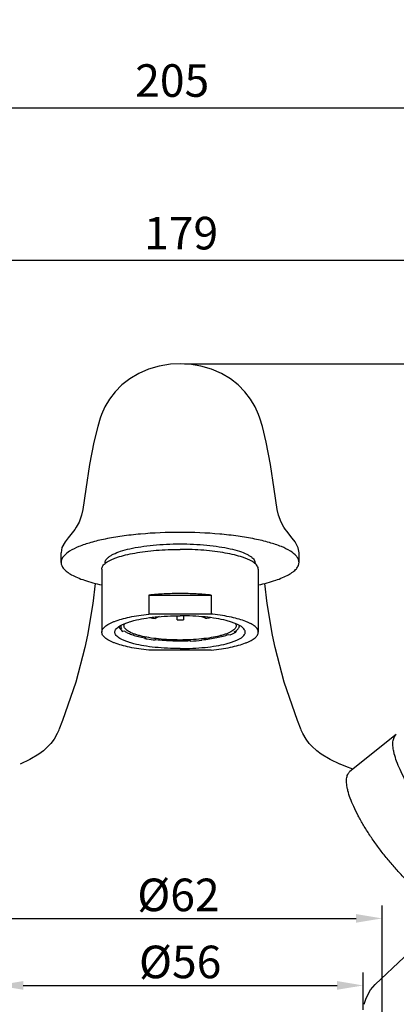
# Model space of a CAD drawing. Units: millimetres. Extents: x 3677 to 5456, y -5224 to -3882.
# Drawn here: x 4087 to 4145, y -4944 to -4793 of the extents above; entities that cross this region are included whole.
import ezdxf

# ---------------------------------------------------------------- set-up
doc = ezdxf.new("R2010")
doc.units = ezdxf.units.MM
doc.layers.add('尺寸线', color=1, linetype='Continuous', lineweight=15)
doc.styles.get("Standard").update_dxf_attribs({"font": 'arial.ttf'})
doc.styles.add('标注文字', font='arial.ttf')
doc.dimstyles.new('5', dxfattribs={"dimtxt": 5, "dimasz": 4, "dimexe": 2, "dimexo": 0.7, "dimgap": 1, "dimtad": 1, "dimdsep": 46, "dimtxsty": '标注文字', "dimcen": 2.5, "dimadec": 0, "dimazin": 0, "dimtfac": 1, "dimtmove": 0, "dimatfit": 3, "dimfxl": 0, "dimarcsym": 0})
doc.dimstyles.new('ISO-25$2', dxfattribs={"dimtxt": 2.5, "dimasz": 2.5, "dimexe": 1.25, "dimexo": 0.625, "dimtad": 1, "dimtih": 1, "dimtoh": 1, "dimdsep": 46, "dimtxsty": 'Standard', "dimcen": 2.5, "dimadec": 0, "dimazin": 0, "dimtfac": 1, "dimtmove": 1, "dimatfit": 3, "dimfxl": 0, "dimarcsym": 0})

# ---------------------------------------------------------------- blocks, each defined once
blk = doc.blocks.new('*D58')
at = {"layer": 'Defpoints', "color": 0}
for p in [(4142.89, -4930.87), (4080.89, -4952.77), (4142.89, -4952.26)]:
    blk.add_point(p, dxfattribs=at)
at = {"layer": '尺寸线', "color": 0, "lineweight": -2}
for p, q in [((4080.89, -4952.07), (4080.89, -4928.87)), ((4142.89, -4951.56), (4142.89, -4928.87)), ((4084.89, -4930.87), (4138.89, -4930.87))]:
    blk.add_line(p, q, dxfattribs=at)
at = {"layer": '尺寸线', "color": 0}
for points in [[(4084.89, -4930.2), (4084.89, -4931.53), (4080.89, -4930.87)], [(4138.89, -4930.2), (4138.89, -4931.53), (4142.89, -4930.87)]]:
    blk.add_solid(points, dxfattribs=at)
at = {"layer": '尺寸线', "color": 0, "lineweight": -2, "insert": (4111.65, -4927.26), "char_height": 5, "attachment_point": 5, "style": '标注文字'}
blk.add_mtext('{\\fTimes New Roman|b0|i0|c0|p18;%%C62}', dxfattribs=at)
blk = doc.blocks.new('*D59')
at = {"layer": 'Defpoints', "color": 0}
for p in [(4111.89, -4845.76), (4229.88, -4845.76), (4139.82, -4952.77)]:
    blk.add_point(p, dxfattribs=at)
at = {"layer": '尺寸线', "color": 0, "lineweight": -2}
for p, q in [((4112.59, -4845.76), (4231.88, -4845.76)), ((4229.88, -4948.77), (4229.88, -4849.76)), ((4140.52, -4952.77), (4231.88, -4952.77))]:
    blk.add_line(p, q, dxfattribs=at)
at = {"layer": '尺寸线', "color": 0}
for points in [[(4229.21, -4849.76), (4230.54, -4849.76), (4229.88, -4845.76)], [(4229.21, -4948.77), (4230.54, -4948.77), (4229.88, -4952.77)]]:
    blk.add_solid(points, dxfattribs=at)
at = {"layer": '尺寸线', "color": 0, "lineweight": -2, "insert": (4226.32, -4899.26), "char_height": 5, "attachment_point": 5, "rotation": 90, "style": '标注文字'}
blk.add_mtext('107', dxfattribs=at)
blk = doc.blocks.new('*D60')
at = {"layer": 'Defpoints', "color": 0}
for p in [(4021.51, -4829.9), (4021.51, -4874.39), (4202.6, -4874.82)]:
    blk.add_point(p, dxfattribs=at)
at = {"layer": '尺寸线', "color": 0, "lineweight": -2}
for p, q in [((4021.51, -4873.69), (4021.51, -4827.9)), ((4202.6, -4874.12), (4202.6, -4827.9)), ((4198.6, -4829.9), (4025.51, -4829.9))]:
    blk.add_line(p, q, dxfattribs=at)
at = {"layer": '尺寸线', "color": 0}
for points in [[(4025.51, -4829.23), (4025.51, -4830.56), (4021.51, -4829.9)], [(4198.6, -4829.23), (4198.6, -4830.56), (4202.6, -4829.9)]]:
    blk.add_solid(points, dxfattribs=at)
at = {"layer": '尺寸线', "color": 0, "lineweight": -2, "insert": (4112.06, -4826.35), "char_height": 5, "attachment_point": 5, "style": '标注文字'}
blk.add_mtext('179', dxfattribs=at)
blk = doc.blocks.new('*D61')
at = {"layer": 'Defpoints', "color": 0}
for p in [(4139.99, -4941.16), (4083.83, -4945.23), (4139.99, -4945.62)]:
    blk.add_point(p, dxfattribs=at)
at = {"layer": '尺寸线', "color": 0, "lineweight": -2}
for p, q in [((4083.83, -4944.53), (4083.83, -4939.16)), ((4139.99, -4944.92), (4139.99, -4939.16)), ((4087.83, -4941.16), (4135.99, -4941.16))]:
    blk.add_line(p, q, dxfattribs=at)
at = {"layer": '尺寸线', "color": 0}
for points in [[(4087.83, -4940.49), (4087.83, -4941.82), (4083.83, -4941.16)], [(4135.99, -4940.49), (4135.99, -4941.82), (4139.99, -4941.16)]]:
    blk.add_solid(points, dxfattribs=at)
at = {"layer": '尺寸线', "color": 0, "lineweight": -2, "insert": (4111.91, -4937.55), "char_height": 5, "attachment_point": 5, "style": '标注文字'}
blk.add_mtext('{\\fTimes New Roman|b0|i0|c134|p18;%%C56}', dxfattribs=at)
blk = doc.blocks.new('*D63')
at = {"layer": 'Defpoints', "color": 0}
for p in [(4210.29, -4806.49), (4011.1, -4904.24), (4210.29, -4904.29)]:
    blk.add_point(p, dxfattribs=at)
at = {"layer": '尺寸线', "color": 0, "lineweight": -2}
for p, q in [((4011.1, -4903.54), (4011.1, -4804.49)), ((4210.29, -4903.59), (4210.29, -4804.49)), ((4015.1, -4806.49), (4206.29, -4806.49))]:
    blk.add_line(p, q, dxfattribs=at)
at = {"layer": '尺寸线', "color": 0}
for points in [[(4015.1, -4805.82), (4015.1, -4807.15), (4011.1, -4806.49)], [(4206.29, -4805.82), (4206.29, -4807.15), (4210.29, -4806.49)]]:
    blk.add_solid(points, dxfattribs=at)
at = {"layer": '尺寸线', "color": 0, "lineweight": -2, "insert": (4110.69, -4802.93), "char_height": 5, "attachment_point": 5, "style": '标注文字'}
blk.add_mtext('205', dxfattribs=at)
blk = doc.blocks.new('*D68')
at = {"layer": 'Defpoints', "color": 0}
for p in [(5326.65, -3882.36), (5451.17, -3980.64), (5456, -3998.66), (3867.21, -4834.54), (3870.9, -4848.3)]:
    blk.add_point(p, dxfattribs=at)

msp = doc.modelspace()

# ---------------------------------------------------------------- linework, layer by layer
at = {"layer": '尺寸线', "color": 0, "lineweight": -2}
for p, q in [((4094.259, -4873.064), (4093.781, -4873.928)), ((4130.025, -4873.977), (4129.529, -4873.062)), ((4093.781, -4873.928), (4093.645, -4874.741)), ((4093.645, -4876.234), (4093.645, -4874.74)), ((4130.145, -4874.742), (4130.025, -4873.977)), ((4130.145, -4876.234), (4130.145, -4874.74)), ((4100.395, -4876.297), (4100.395, -4876.416)), ((4123.395, -4876.297), (4123.395, -4876.416)), ((4099.895, -4877.264), (4099.895, -4886.94)), ((4123.895, -4877.264), (4123.895, -4886.94)), ((4107.099, -4881.26), (4116.691, -4881.26)), ((4107.099, -4881.26), (4107.099, -4884.163)), ((4116.691, -4881.26), (4116.691, -4884.163)), ((4116.691, -4884.163), (4107.099, -4884.163)), ((4108.692, -4884.552), (4108.082, -4884.823)), ((4111.447, -4885.045), (4111.432, -4884.422)), ((4112.432, -4884.423), (4112.447, -4885.044)), ((4112.447, -4884.424), (4112.447, -4885.044)), ((4115.801, -4884.811), (4115.225, -4884.562)), ((4102.645, -4886.378), (4102.556, -4886.038)), ((4102.924, -4886.359), (4102.645, -4886.378)), ((4103.401, -4886.797), (4103.121, -4886.816)), ((4120.52, -4886.698), (4120.461, -4886.943)), ((4106.489, -4887.911), (4106.476, -4887.816)), ((4106.633, -4887.847), (4106.489, -4887.911)), ((4108.197, -4888.072), (4108.054, -4888.136)), ((4113.424, -4888.238), (4113.501, -4888.308)), ((4115.16, -4888.118), (4115.236, -4888.188)), ((4115.242, -4888.108), (4115.236, -4888.188)), ((4119.319, -4887.301), (4119.571, -4887.338)), ((4120.21, -4886.906), (4120.461, -4886.943)), ((4116.691, -4889.718), (4107.099, -4889.718)), ((4145.067, -4902.659), (4137.955, -4908.337)), ((4141.107, -4941.845), (4141.805, -4941.022))]:
    msp.add_line(p, q, dxfattribs=at)
for points in [[(4111.895, -4845.757), (4110.445, -4845.832), (4108.706, -4846.117), (4107.069, -4846.596), (4105.549, -4847.254), (4104.172, -4848.071), (4102.973, -4849.004), (4101.934, -4850.05), (4101.064, -4851.184), (4100.365, -4852.374), (4099.849, -4853.533), (4099.638, -4854.123)], [(4124.151, -4854.123), (4123.941, -4853.533), (4123.424, -4852.374), (4122.726, -4851.184), (4121.856, -4850.05), (4120.817, -4849.004), (4119.618, -4848.071), (4118.24, -4847.254), (4116.721, -4846.596), (4115.083, -4846.117), (4113.345, -4845.832), (4111.895, -4845.757)], [(4099.641, -4854.114), (4099.264, -4855.359), (4098.66, -4857.802), (4098.025, -4861.212), (4097.447, -4865.015), (4096.982, -4868.111)], [(4126.807, -4868.111), (4126.342, -4865.015), (4125.765, -4861.212), (4125.13, -4857.802), (4124.526, -4855.359), (4124.148, -4854.114)], [(4096.982, -4868.116), (4096.785, -4869.005), (4096.399, -4870.048), (4095.972, -4870.836), (4095.746, -4871.159)], [(4128.042, -4871.158), (4127.82, -4870.841), (4127.392, -4870.051), (4127.004, -4869.005), (4126.808, -4868.116)], [(4095.746, -4871.159), (4095.528, -4871.441), (4094.739, -4872.453), (4094.257, -4873.068)], [(4129.533, -4873.067), (4129.082, -4872.493), (4128.277, -4871.461), (4128.042, -4871.157)], [(4098.866, -4879.455), (4098.516, -4882.545), (4097.714, -4887.397)], [(4126.075, -4887.397), (4125.274, -4882.545), (4124.924, -4879.453)], [(4097.715, -4887.392), (4097.305, -4889.319), (4095.907, -4894.6), (4093.874, -4900.492), (4093.297, -4901.945)], [(4130.492, -4901.945), (4129.916, -4900.492), (4127.883, -4894.6), (4126.485, -4889.319), (4126.075, -4887.392)], [(4093.308, -4901.963), (4093.064, -4902.498), (4092.565, -4903.34), (4092.064, -4904.003)], [(4131.725, -4904.003), (4131.225, -4903.34), (4130.726, -4902.498), (4130.481, -4901.963)], [(4092.064, -4904.003), (4091.667, -4904.451), (4090.931, -4905.137), (4090.234, -4905.639)], [(4133.561, -4905.642), (4132.862, -4905.14), (4132.124, -4904.452), (4131.725, -4904.003)], [(4090.248, -4905.665), (4088.859, -4906.484), (4087.358, -4907.216)], [(4136.43, -4907.216), (4134.93, -4906.483), (4133.547, -4905.668)], [(4138.423, -4907.963), (4137.348, -4907.578), (4136.465, -4907.205)], [(4141.804, -4941.023), (4146.288, -4936.799), (4150.825, -4932.646), (4154.139, -4929.693)], [(4140.123, -4944.053), (4140.438, -4943.097), (4141.107, -4941.845)]]:
    msp.add_lwpolyline(points, dxfattribs=at)
for centre, radius, start, end in [((4110.889, -4862.206), 22.791, 260.81521, 262.92476), ((4111.895, -4851.043), 34.005, 269.24559, 270.93057), ((4112.842, -4861.791), 23.209, 277.32495, 279.16103), ((4112.668, -4920.706), 36.764, 83.36637, 83.71833), ((4103.38, -4885.973), 0.585, 172.75589, 179.98337), ((4120.41, -4885.973), 0.585, 0.01728, 7.11788), ((4110.153, -4868.173), 19.987, 259.38288, 259.85593), ((4112.025, -4854.436), 33.905, 272.49445, 275.43515), ((4112.309, -4858.744), 29.511, 275.54326, 275.7081)]:
    msp.add_arc(centre, radius, start, end, dxfattribs=at)
for points, knots in [([(4111.895, -4871.625), (4109.866, -4871.625), (4106.889, -4871.747), (4103.069, -4872.175), (4100.523, -4872.602), (4098.301, -4873.127), (4096.46, -4873.736), (4095.049, -4874.406), (4094.309, -4874.965), (4094.054, -4875.263)], [0, 0, 0, 0, 0.3288911, 0.4823072, 0.6229119, 0.7471692, 0.8522828, 0.9365128, 1, 1, 1, 1]), ([(4129.735, -4875.263), (4129.481, -4874.965), (4128.74, -4874.406), (4127.329, -4873.735), (4125.489, -4873.127), (4123.266, -4872.602), (4120.72, -4872.175), (4116.901, -4871.747), (4113.923, -4871.625), (4111.895, -4871.625)], [0, 0, 0, 0, 0.0634907, 0.1477225, 0.2528362, 0.3770926, 0.5176963, 0.6711106, 1, 1, 1, 1]), ([(4100.456, -4875.998), (4100.54, -4875.794), (4100.794, -4875.51), (4101.223, -4875.204), (4101.848, -4874.861), (4102.844, -4874.481), (4104.265, -4874.103), (4105.939, -4873.794), (4108.505, -4873.481), (4110.518, -4873.393), (4111.895, -4873.393)], [0, 0, 0, 0, 0.055078, 0.0905297, 0.1318724, 0.2324123, 0.3555647, 0.4983276, 0.6565986, 1, 1, 1, 1]), ([(4100.568, -4876.264), (4100.677, -4876.185), (4100.92, -4876.032), (4101.325, -4875.823), (4101.794, -4875.623), (4102.528, -4875.358), (4103.584, -4875.062), (4104.998, -4874.77), (4106.575, -4874.535), (4108.277, -4874.363), (4110.064, -4874.258), (4111.28, -4874.234), (4111.895, -4874.234)], [0, 0, 0, 0, 0.0346421, 0.0738401, 0.117617, 0.1658965, 0.2752783, 0.4001881, 0.5381648, 0.6863055, 0.8413883, 1, 1, 1, 1]), ([(4111.895, -4873.393), (4113.269, -4873.393), (4115.279, -4873.48), (4117.84, -4873.793), (4119.512, -4874.1), (4120.933, -4874.477), (4121.93, -4874.856), (4122.556, -4875.198), (4122.987, -4875.503), (4123.244, -4875.785), (4123.33, -4875.989)], [0, 0, 0, 0, 0.3429866, 0.5011214, 0.643828, 0.7670205, 0.8677003, 0.9091447, 0.9447109, 1, 1, 1, 1]), ([(4123.221, -4876.264), (4123.113, -4876.185), (4122.87, -4876.032), (4122.464, -4875.823), (4121.996, -4875.623), (4121.261, -4875.358), (4120.205, -4875.062), (4118.791, -4874.77), (4117.215, -4874.535), (4115.513, -4874.363), (4113.726, -4874.258), (4112.51, -4874.234), (4111.895, -4874.234)], [0, 0, 0, 0, 0.0346421, 0.0738401, 0.117617, 0.1658965, 0.2752783, 0.4001881, 0.5381648, 0.6863055, 0.8413883, 1, 1, 1, 1]), ([(4094.054, -4875.263), (4093.931, -4875.408), (4093.727, -4875.708), (4093.645, -4876.067), (4093.645, -4876.234)], [0, 0, 0, 0, 0.5341229, 1, 1, 1, 1]), ([(4093.645, -4876.234), (4093.645, -4876.4), (4093.727, -4876.76), (4094.062, -4877.254), (4094.589, -4877.723), (4095.303, -4878.173), (4096.198, -4878.601), (4097.712, -4879.171), (4098.96, -4879.498), (4099.844, -4879.694)], [0, 0, 0, 0, 0.0669747, 0.1437712, 0.2368399, 0.3493018, 0.4822813, 0.6356987, 1, 1, 1, 1]), ([(4099.895, -4877.264), (4099.895, -4877.178), (4099.927, -4876.997), (4100.063, -4876.738), (4100.281, -4876.487), (4100.465, -4876.338), (4100.568, -4876.264)], [0, 0, 0, 0, 0.2067285, 0.4333299, 0.6947234, 1, 1, 1, 1]), ([(4100.395, -4876.297), (4100.395, -4876.272), (4100.4, -4876.17), (4100.427, -4876.069), (4100.456, -4875.998)], [0, 0, 0, 0, 0.2447713, 1, 1, 1, 1]), ([(4123.895, -4877.264), (4123.895, -4877.178), (4123.863, -4876.997), (4123.727, -4876.738), (4123.508, -4876.487), (4123.324, -4876.338), (4123.221, -4876.264)], [0, 0, 0, 0, 0.2067285, 0.4333299, 0.6947234, 1, 1, 1, 1]), ([(4123.33, -4875.989), (4123.341, -4876.014), (4123.377, -4876.113), (4123.395, -4876.219), (4123.395, -4876.297)], [0, 0, 0, 0, 0.2591456, 1, 1, 1, 1]), ([(4123.945, -4879.694), (4124.829, -4879.498), (4126.077, -4879.171), (4127.591, -4878.601), (4128.487, -4878.173), (4129.2, -4877.724), (4129.727, -4877.254), (4130.063, -4876.76), (4130.145, -4876.4), (4130.145, -4876.234)], [0, 0, 0, 0, 0.3643039, 0.517723, 0.6507046, 0.7631669, 0.8562348, 0.9330288, 1, 1, 1, 1]), ([(4130.145, -4876.234), (4130.145, -4876.067), (4130.063, -4875.708), (4129.859, -4875.408), (4129.735, -4875.263)], [0, 0, 0, 0, 0.4658636, 1, 1, 1, 1]), ([(4111.895, -4881.007), (4111.078, -4881.007), (4109.476, -4881.048), (4107.879, -4881.174), (4107.099, -4881.26)], [0, 0, 0, 0, 0.5100332, 1, 1, 1, 1]), ([(4116.691, -4881.26), (4115.911, -4881.174), (4114.313, -4881.048), (4112.712, -4881.007), (4111.895, -4881.007)], [0, 0, 0, 0, 0.4899668, 1, 1, 1, 1]), ([(4099.895, -4886.94), (4099.895, -4886.866), (4099.918, -4886.713), (4100.018, -4886.489), (4100.18, -4886.272), (4100.402, -4886.059), (4100.684, -4885.853), (4101.023, -4885.652), (4101.419, -4885.457), (4102.047, -4885.197), (4102.962, -4884.902), (4104.2, -4884.602), (4105.599, -4884.349), (4106.585, -4884.219), (4107.099, -4884.163)], [0, 0, 0, 0, 0.0274578, 0.0569121, 0.0899636, 0.127696, 0.170762, 0.2195076, 0.2740705, 0.3344459, 0.4720767, 0.6307086, 0.8077417, 1, 1, 1, 1]), ([(4101.895, -4886.94), (4101.895, -4886.899), (4101.903, -4886.814), (4101.954, -4886.642), (4102.089, -4886.425), (4102.336, -4886.185), (4102.672, -4885.954), (4103.094, -4885.733), (4103.6, -4885.523), (4104.184, -4885.326), (4105.1, -4885.073), (4106.401, -4884.812), (4108.112, -4884.586), (4109.966, -4884.446), (4111.244, -4884.415), (4111.895, -4884.415)], [0, 0, 0, 0, 0.0116009, 0.0236008, 0.0500938, 0.0816468, 0.1193561, 0.1636812, 0.2146999, 0.2722502, 0.336006, 0.4802255, 0.6428024, 0.8181335, 1, 1, 1, 1]), ([(4121.895, -4886.94), (4121.895, -4886.899), (4121.886, -4886.814), (4121.835, -4886.642), (4121.701, -4886.425), (4121.454, -4886.185), (4121.118, -4885.954), (4120.696, -4885.733), (4120.19, -4885.523), (4119.605, -4885.326), (4118.69, -4885.073), (4117.389, -4884.812), (4115.678, -4884.586), (4113.823, -4884.446), (4112.545, -4884.415), (4111.895, -4884.415)], [0, 0, 0, 0, 0.0116009, 0.0236008, 0.0500938, 0.0816468, 0.1193561, 0.1636812, 0.2146999, 0.2722502, 0.336006, 0.4802255, 0.6428024, 0.8181335, 1, 1, 1, 1]), ([(4123.895, -4886.94), (4123.895, -4886.868), (4123.873, -4886.717), (4123.777, -4886.498), (4123.62, -4886.284), (4123.405, -4886.075), (4123.134, -4885.871), (4122.806, -4885.673), (4122.423, -4885.481), (4121.816, -4885.224), (4120.931, -4884.931), (4119.73, -4884.632), (4118.373, -4884.378), (4117.415, -4884.246), (4116.915, -4884.188)], [0, 0, 0, 0, 0.0277393, 0.0574286, 0.0906425, 0.1284585, 0.1715356, 0.2202301, 0.2746929, 0.3349331, 0.472246, 0.6306004, 0.8075285, 1, 1, 1, 1]), ([(4102.645, -4886.378), (4102.701, -4886.46), (4102.849, -4886.621), (4103.023, -4886.751), (4103.121, -4886.816)], [0, 0, 0, 0, 0.4560122, 1, 1, 1, 1]), ([(4102.795, -4885.973), (4102.795, -4886.038), (4102.819, -4886.176), (4102.884, -4886.299), (4102.924, -4886.359)], [0, 0, 0, 0, 0.4769944, 1, 1, 1, 1]), ([(4103.295, -4885.973), (4103.295, -4885.91), (4103.318, -4885.778), (4103.381, -4885.66), (4103.42, -4885.604)], [0, 0, 0, 0, 0.4764771, 1, 1, 1, 1]), ([(4120.495, -4885.973), (4120.495, -4886.045), (4120.463, -4886.2), (4120.328, -4886.416), (4120.115, -4886.622), (4119.827, -4886.821), (4119.463, -4887.011), (4119.029, -4887.192), (4118.526, -4887.361), (4117.738, -4887.578), (4116.619, -4887.803), (4115.148, -4887.998), (4113.553, -4888.117), (4111.895, -4888.158), (4110.236, -4888.117), (4108.641, -4887.998), (4107.17, -4887.803), (4106.051, -4887.578), (4105.263, -4887.361), (4104.761, -4887.192), (4104.326, -4887.011), (4103.963, -4886.821), (4103.674, -4886.622), (4103.461, -4886.416), (4103.327, -4886.2), (4103.295, -4886.045), (4103.295, -4885.973)], [0, 0, 0, 0, 0.01175, 0.0249978, 0.0407757, 0.0596319, 0.0817972, 0.1073091, 0.1360872, 0.1679691, 0.2400874, 0.3213857, 0.4090632, 0.5000063, 0.5909491, 0.6786256, 0.7599224, 0.8320391, 0.8639195, 0.892697, 0.9182074, 0.9403713, 0.9592268, 0.9750033, 0.9882503, 1, 1, 1, 1]), ([(4103.401, -4886.797), (4103.573, -4886.91), (4103.981, -4887.122), (4104.685, -4887.387), (4105.531, -4887.626), (4106.144, -4887.756), (4106.47, -4887.818)], [0, 0, 0, 0, 0.1902727, 0.4220157, 0.6931832, 1, 1, 1, 1]), ([(4120.21, -4886.906), (4120.328, -4886.839), (4120.538, -4886.705), (4120.793, -4886.474), (4120.933, -4886.263), (4120.986, -4886.095), (4120.995, -4886.013), (4120.995, -4885.973)], [0, 0, 0, 0, 0.3205597, 0.5863836, 0.8064719, 0.9050852, 1, 1, 1, 1]), ([(4120.365, -4885.597), (4120.405, -4885.654), (4120.47, -4885.774), (4120.495, -4885.909), (4120.495, -4885.973)], [0, 0, 0, 0, 0.5243225, 1, 1, 1, 1]), ([(4107.099, -4889.718), (4106.585, -4889.661), (4105.599, -4889.532), (4104.2, -4889.279), (4102.962, -4888.979), (4102.047, -4888.684), (4101.419, -4888.423), (4101.023, -4888.229), (4100.684, -4888.028), (4100.402, -4887.821), (4100.18, -4887.609), (4100.018, -4887.391), (4099.918, -4887.168), (4099.895, -4887.014), (4099.895, -4886.94)], [0, 0, 0, 0, 0.1922583, 0.3692914, 0.5279233, 0.6655541, 0.7259295, 0.7804924, 0.829238, 0.872304, 0.9100364, 0.9430879, 0.9725422, 1, 1, 1, 1]), ([(4111.895, -4889.465), (4111.244, -4889.465), (4109.966, -4889.434), (4108.112, -4889.295), (4106.401, -4889.069), (4105.1, -4888.807), (4104.184, -4888.555), (4103.6, -4888.358), (4103.094, -4888.148), (4102.672, -4887.927), (4102.336, -4887.695), (4102.089, -4887.456), (4101.954, -4887.239), (4101.903, -4887.066), (4101.895, -4886.982), (4101.895, -4886.94)], [0, 0, 0, 0, 0.1818665, 0.3571976, 0.5197745, 0.663994, 0.7277498, 0.7853001, 0.8363188, 0.8806439, 0.9183532, 0.9499062, 0.9763992, 0.9883991, 1, 1, 1, 1]), ([(4106.489, -4887.911), (4106.614, -4887.933), (4107.134, -4888.021), (4107.656, -4888.091), (4108.054, -4888.136)], [0, 0, 0, 0, 0.2403516, 1, 1, 1, 1]), ([(4108.197, -4888.072), (4109.049, -4888.168), (4110.791, -4888.285), (4112.537, -4888.276), (4113.424, -4888.238)], [0, 0, 0, 0, 0.491336, 1, 1, 1, 1]), ([(4111.895, -4889.465), (4112.545, -4889.465), (4113.823, -4889.434), (4115.678, -4889.295), (4117.389, -4889.069), (4118.69, -4888.807), (4119.605, -4888.555), (4120.19, -4888.358), (4120.696, -4888.148), (4121.118, -4887.927), (4121.454, -4887.695), (4121.701, -4887.456), (4121.835, -4887.239), (4121.886, -4887.066), (4121.895, -4886.982), (4121.895, -4886.94)], [0, 0, 0, 0, 0.1818665, 0.3571976, 0.5197745, 0.663994, 0.7277498, 0.7853001, 0.8363188, 0.8806439, 0.9183532, 0.9499062, 0.9763992, 0.9883991, 1, 1, 1, 1]), ([(4115.244, -4888.109), (4115.639, -4888.07), (4116.399, -4887.978), (4117.481, -4887.797), (4118.448, -4887.578), (4119.045, -4887.399), (4119.319, -4887.301)], [0, 0, 0, 0, 0.2860628, 0.5511376, 0.7904506, 1, 1, 1, 1]), ([(4116.691, -4889.718), (4117.205, -4889.661), (4118.191, -4889.532), (4119.589, -4889.279), (4120.828, -4888.979), (4121.743, -4888.684), (4122.371, -4888.423), (4122.767, -4888.229), (4123.106, -4888.028), (4123.387, -4887.821), (4123.61, -4887.609), (4123.772, -4887.391), (4123.872, -4887.168), (4123.895, -4887.014), (4123.895, -4886.94)], [0, 0, 0, 0, 0.1922583, 0.3692914, 0.5279233, 0.6655541, 0.7259295, 0.7804924, 0.829238, 0.872304, 0.9100364, 0.9430879, 0.9725422, 1, 1, 1, 1]), ([(4119.571, -4887.338), (4119.734, -4887.279), (4120.037, -4887.16), (4120.329, -4887.017), (4120.461, -4886.943)], [0, 0, 0, 0, 0.5329547, 1, 1, 1, 1]), ([(4156.511, -4921.787), (4156.095, -4921.461), (4155.253, -4920.754), (4154.01, -4919.593), (4152.755, -4918.305), (4151.514, -4916.918), (4150.311, -4915.458), (4149.17, -4913.953), (4148.115, -4912.435), (4147.165, -4910.933), (4146.339, -4909.476), (4145.653, -4908.094), (4145.121, -4906.814), (4144.8, -4905.815), (4144.636, -4905.087), (4144.563, -4904.603), (4144.533, -4904.162), (4144.548, -4903.765), (4144.607, -4903.413), (4144.712, -4903.109), (4144.863, -4902.853), (4144.996, -4902.717), (4145.067, -4902.659)], [0, 0, 0, 0, 0.067816, 0.141054, 0.2184406, 0.2985921, 0.3800534, 0.4613364, 0.5409577, 0.6174757, 0.689529, 0.7558782, 0.8154532, 0.867417, 0.8903814, 0.9112926, 0.930171, 0.9470946, 0.9622153, 0.9757907, 0.9882089, 1, 1, 1, 1]), ([(4149.398, -4927.464), (4148.982, -4927.138), (4148.14, -4926.432), (4146.897, -4925.27), (4145.642, -4923.983), (4144.401, -4922.595), (4143.198, -4921.135), (4142.058, -4919.63), (4141.002, -4918.112), (4140.052, -4916.61), (4139.226, -4915.153), (4138.54, -4913.771), (4138.008, -4912.491), (4137.688, -4911.492), (4137.524, -4910.764), (4137.45, -4910.28), (4137.42, -4909.839), (4137.435, -4909.442), (4137.495, -4909.09), (4137.599, -4908.786), (4137.75, -4908.531), (4137.883, -4908.394), (4137.955, -4908.337)], [0, 0, 0, 0, 0.067817, 0.141056, 0.2184437, 0.2985964, 0.3800587, 0.4613427, 0.5409647, 0.617483, 0.6895364, 0.7558852, 0.8154594, 0.8674221, 0.8903857, 0.9112962, 0.9301738, 0.9470965, 0.9622164, 0.9757911, 0.988209, 1, 1, 1, 1])]:
    msp.add_open_spline(points, degree=3, knots=knots, dxfattribs=at)

# ---------------------------------------------------------------- dimensions: what is measured, and where the dimension line sits
at = {"layer": '尺寸线', "color": 7, "lineweight": -3}
dim = msp.add_angular_dim_2l(base=(5326.647, -3882.365), line1=((5456.004, -3998.664), (5451.174, -3980.64)), line2=((3867.212, -4834.537), (3870.901, -4848.302)), dimstyle='ISO-25$2', dxfattribs=at)
dim.commit()
dim.dimension.update_dxf_attribs({"geometry": '*D68', "text_midpoint": (5326.647, -3882.365)})
at = {"layer": '尺寸线', "color": 0, "lineweight": -2}
for base, p1, p2, text, picture, middle in [((4210.29, -4806.485), (4011.096, -4904.238), (4210.29, -4904.291), '205', '*D63', (4110.693, -4802.932)), ((4021.511, -4829.898), (4202.604, -4874.816), (4021.511, -4874.394), '179', '*D60', (4112.058, -4826.345)), ((4139.987, -4941.155), (4083.834, -4945.229), (4139.987, -4945.62), '{\\fTimes New Roman|b0|i0|c134|p18;%%C56}', '*D61', (4111.91, -4937.547))]:
    dim = msp.add_linear_dim(base=base, p1=p1, p2=p2, text=text, dimstyle='5', dxfattribs=at)
    dim.commit()
    dim.dimension.update_dxf_attribs({"geometry": picture, "text_midpoint": middle})
dim = msp.add_linear_dim(base=(4229.875, -4845.757), p1=(4139.82, -4952.766), p2=(4111.895, -4845.757), angle=90, text='107', dimstyle='5', dxfattribs=at)
dim.commit()
dim.dimension.update_dxf_attribs({"geometry": '*D59', "text_midpoint": (4226.323, -4899.261)})
dim = msp.add_linear_dim(base=(4142.895, -4930.868), p1=(4080.895, -4952.766), p2=(4142.895, -4952.264), text='{\\fTimes New Roman|b0|i0|c0|p18;%%C<>}', dimstyle='5', dxfattribs=at)
dim.commit()
dim.dimension.update_dxf_attribs({"geometry": '*D58', "text_midpoint": (4111.652, -4930.868), "dimtype": 160})

doc.saveas('drawing.dxf')
